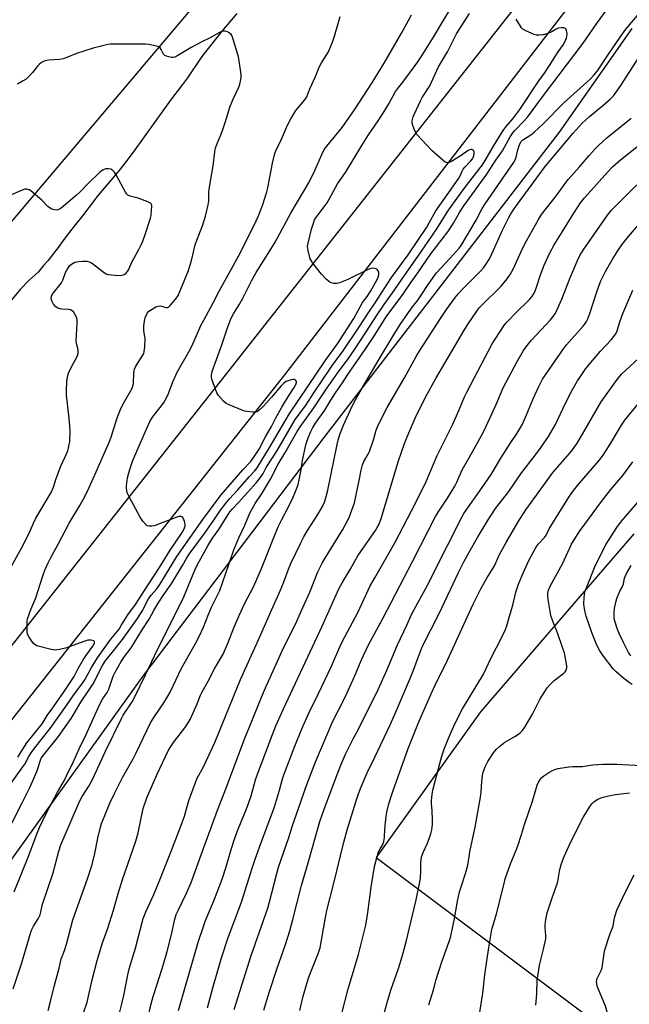
# Model space of a CAD drawing. Units: inches. Extents: x 1207772 to 1213771, y 565456 to 569456.
# Drawn here: x 1209053 to 1209318, y 568464 to 568892 of the extents above; entities that cross this region are included whole.
import ezdxf

# ---------------------------------------------------------------- set-up
doc = ezdxf.new("R2010")
doc.units = ezdxf.units.IN
doc.header["$MEASUREMENT"] = 0
for name, color, linetype in [('HYDRO-Single Line Stream', 4, 'Continuous'), ('NTRL-Pasture Land', 2, 'Continuous'), ('TRANS-Road', 130, 'Continuous'), ('Undefined', 1, 'Continuous')]:
    doc.layers.add(name, color=color, linetype=linetype)

msp = doc.modelspace()

# ---------------------------------------------------------------- linework, layer by layer
at = {"layer": 'HYDRO-Single Line Stream'}
msp.add_lwpolyline([(1209147.02, 568894.59), (1209140.41, 568886.87), (1209131.8, 568875.8), (1209125.55, 568866.61), (1209123.4, 568863.68), (1209118.14, 568856.79), (1209111.48, 568847.53), (1209101.89, 568834.3), (1209098.29, 568829.45), (1209096.22, 568826.91), (1209093.56, 568823.53), (1209086.7, 568815.48), (1209082.67, 568810.12), (1209079.91, 568806.55), (1209076.27, 568802.07), (1209072.25, 568796.81), (1209069.32, 568792.75), (1209064.86, 568787), (1209062.97, 568784.92), (1209060.56, 568782.08), (1209056.77, 568778.57), (1209052.76, 568774.54), (1209047.84, 568768.57)], dxfattribs=at)
at = {"layer": 'NTRL-Pasture Land'}
for points in [[(1209347.55, 568292.15), (1209299.57, 568231.84), (1209326.67, 568210.01), (1209208.9, 568122.26), (1209113.63, 568050.15), (1209037.84, 568013.03), (1209013.63, 567988.33), (1208984.69, 567971.52), (1208926.43, 567961.04), (1208892.82, 567967.63), (1208852.83, 567986.9), (1208808.57, 568014.05), (1208793.23, 568051.81), (1208793.88, 568089.74), (1208815.99, 568179.83), (1208863.12, 568263.36), (1208931.81, 568365.64), (1209021.81, 568488.82), (1209106.56, 568606.78), (1209185.03, 568710.21), (1209287.25, 568842.88), (1209318.94, 568888.07)], [(1209319.63, 568668.34), (1209252.97, 568590.86), (1209207.6, 568527.6), (1209342.33, 568426.43)]]:
    msp.add_lwpolyline(points, dxfattribs=at)
msp.add_polyline3d([(1209228.14, 569016.19, 0), (1209023.43, 568773.95, 0), (1208929.56, 568670.78, 0), (1208840.21, 568572.46, 0), (1208726.07, 568662.25, 0), (1208510.21, 568828.15, 0)], dxfattribs=at)
at = {"layer": 'TRANS-Road'}
for points in [[(1209318.8, 568933.5), (1209315.92, 568930.1), (1209313.09, 568926.67), (1209310.29, 568923.2), (1209307.53, 568919.7), (1209304.82, 568916.17), (1209302.15, 568912.61), (1209299.52, 568909.01), (1209296.93, 568905.39), (1209294.38, 568901.74), (1209167.75, 568737.48), (1209049.01, 568587.4), (1208926.67, 568431.88), (1208780.44, 568244.36), (1208777.59, 568240.35), (1208774.81, 568236.3), (1208772.1, 568232.19), (1208769.47, 568228.04), (1208766.92, 568223.83)], [(1208743.56, 568222.72), (1208746.08, 568226.98), (1208748.67, 568231.18), (1208751.35, 568235.34), (1208754.1, 568239.44), (1208756.93, 568243.5), (1208759.83, 568247.5), (1208762.81, 568251.44), (1208765.86, 568255.33), (1208768.99, 568259.16), (1208772.18, 568262.93), (1208919.06, 568454.02), (1208924.38, 568460.93), (1208934.05, 568473.51), (1208936.43, 568476.61), (1208946.35, 568489.52), (1209139.37, 568733.85), (1209281.16, 568914.12)]]:
    msp.add_lwpolyline(points, dxfattribs=at)
at = {"layer": 'Undefined'}
for points, elevation in [([(1209095.65, 568458.7), (1209096.96, 568463.85), (1209097.82, 568467.57), (1209099.6, 568476.58), (1209100.2, 568479.19), (1209102.93, 568488.14), (1209106.33, 568500.94), (1209107.43, 568503.93), (1209110.89, 568511.47), (1209112.98, 568516.38), (1209118.35, 568529.87), (1209122.72, 568541.17), (1209124.18, 568545.54), (1209126.17, 568552.38), (1209129.39, 568561.33), (1209129.89, 568562.37), (1209132.3, 568566.68), (1209137.49, 568577.48), (1209148.64, 568604.92), (1209156.89, 568623.26), (1209162.15, 568635.33), (1209165.89, 568643.54), (1209167.28, 568646.95), (1209169.48, 568652.91), (1209170.5, 568655.32), (1209174.9, 568664.61), (1209176.26, 568667.31), (1209177.66, 568669.67), (1209182.17, 568676.73), (1209184.17, 568680.22), (1209185.05, 568682.06), (1209185.75, 568683.98), (1209186.56, 568687.32), (1209190.62, 568707.05), (1209191.09, 568709.03), (1209191.78, 568711.46), (1209193.34, 568715.46), (1209197.2, 568723.75), (1209198.63, 568726.59), (1209201.17, 568731.19), (1209210.33, 568746.66), (1209214.58, 568753.67), (1209218.05, 568759.25), (1209221.62, 568764.56), (1209223.36, 568766.98), (1209225.82, 568770.02), (1209229.93, 568776.23), (1209233.84, 568781.75), (1209235.76, 568783.98), (1209239.75, 568788.1), (1209242.42, 568791.03), (1209243.62, 568792.44), (1209244.52, 568793.7), (1209250.99, 568804.67), (1209253.7, 568809.69), (1209254.98, 568811.83), (1209267.27, 568829.6), (1209267.79, 568830.58), (1209268.4, 568832.08), (1209269.17, 568835.32), (1209269.56, 568836.61), (1209270.1, 568837.91), (1209270.64, 568838.88), (1209271.38, 568839.66), (1209273.96, 568841.14), (1209275.37, 568842.17), (1209276.46, 568843.1), (1209279.99, 568846.45), (1209289.2, 568855.64), (1209300.56, 568866.02), (1209302.21, 568867.66), (1209303.8, 568869.63), (1209309.1, 568877.72), (1209314.73, 568885.76), (1209316.17, 568887.68), (1209326.95, 568900.6)], 466), ([(1209045.1, 568534.5), (1209053.67, 568551.25), (1209057.12, 568558.23), (1209059.98, 568564.95), (1209060.58, 568566.6), (1209061.6, 568569.93), (1209061.94, 568570.72), (1209062.88, 568572.07), (1209069.42, 568580.08), (1209075.02, 568588.04), (1209076.3, 568590.1), (1209078.28, 568593.66), (1209079.16, 568595.1), (1209084.51, 568603.03), (1209088.53, 568610.98), (1209089.39, 568612.48), (1209090.19, 568613.55), (1209092.86, 568616.67), (1209097.3, 568622.27), (1209103.74, 568631.44), (1209106.08, 568635.05), (1209107.93, 568638.73), (1209108.63, 568639.95), (1209109.8, 568641.58), (1209112, 568644.28), (1209113.48, 568646.28), (1209120.98, 568658.35), (1209132.23, 568674.52), (1209138.38, 568682.93), (1209140.16, 568685.23), (1209149.57, 568696.17), (1209152.91, 568699.59), (1209154.13, 568701.16), (1209156.64, 568705.04), (1209159.5, 568710.4), (1209162.01, 568714.88), (1209163.84, 568718.47), (1209166.63, 568723.36), (1209169.4, 568728.12), (1209171.97, 568731.92), (1209172.65, 568733.24), (1209172.88, 568734.04), (1209172.88, 568734.53), (1209172.56, 568735.14), (1209172.18, 568735.39), (1209171.46, 568735.43), (1209170.65, 568735.28), (1209169.28, 568734.84), (1209168.49, 568734.48), (1209167.28, 568733.66), (1209166.24, 568732.68), (1209162.07, 568727.67), (1209159.92, 568725.21), (1209158.54, 568723.78), (1209156.58, 568721.94), (1209155.68, 568721.39), (1209154.91, 568721.23), (1209153.79, 568721.22), (1209151.5, 568721.41), (1209150.38, 568721.6), (1209149.55, 568721.86), (1209143.62, 568724.34), (1209142.33, 568724.99), (1209141.22, 568725.92), (1209139.04, 568728.37), (1209138.27, 568729.61), (1209136.13, 568735.53), (1209135.93, 568736.38), (1209135.93, 568737.19), (1209136.13, 568738.23), (1209136.44, 568739.26), (1209140.49, 568750.43), (1209143.03, 568758.29), (1209144.22, 568761.34), (1209144.84, 568762.69), (1209145.55, 568764), (1209148.14, 568768.19), (1209149.44, 568770.5), (1209153.34, 568778.3), (1209155.39, 568781.9), (1209162.04, 568792.45), (1209163.67, 568795.16), (1209170.57, 568807.97), (1209178.4, 568821.16), (1209180.95, 568826.22), (1209183.93, 568833.29), (1209185.03, 568835.39), (1209186.06, 568836.8), (1209192.75, 568845), (1209198.2, 568852.58), (1209206.02, 568864.71), (1209211.01, 568873), (1209218.55, 568885.97), (1209220.89, 568890.12), (1209222.92, 568893.92)], 456), ([(1209049.69, 568470.36), (1209053.33, 568481.23), (1209057.49, 568495.07), (1209057.9, 568496.18), (1209058.64, 568497.7), (1209060.67, 568500.86), (1209061.46, 568502.58), (1209062.54, 568507.29), (1209064.61, 568513.66), (1209066.99, 568520.5), (1209069.59, 568530.35), (1209070.45, 568533.02), (1209078.66, 568551.83), (1209079.82, 568554.01), (1209082.64, 568558.52), (1209084.43, 568561.7), (1209089.85, 568573.82), (1209096.7, 568587.73), (1209097.6, 568589.37), (1209101.43, 568595.28), (1209102.35, 568596.88), (1209107.27, 568606.97), (1209112.46, 568618.01), (1209122.79, 568638.43), (1209123.88, 568640.87), (1209128.73, 568652.52), (1209129.85, 568654.94), (1209134.35, 568663.11), (1209136.43, 568666.35), (1209139.12, 568670.19), (1209143.93, 568677.84), (1209144.95, 568679.06), (1209147.73, 568681.85), (1209155.55, 568690.64), (1209156.74, 568692.06), (1209157.89, 568693.63), (1209158.45, 568694.56), (1209159.72, 568697.08), (1209164.36, 568704.2), (1209172.41, 568717.95), (1209176.85, 568723.94), (1209180.7, 568729.97), (1209183.47, 568734.1), (1209188.63, 568741.57), (1209193.23, 568747.87), (1209200.08, 568758.05), (1209204.36, 568764.63), (1209207.16, 568768.69), (1209214.28, 568779.76), (1209221.42, 568789.64), (1209229.54, 568801.69), (1209230.65, 568803.46), (1209233.54, 568808.72), (1209239.21, 568816.71), (1209243.55, 568822.99), (1209244.11, 568823.95), (1209244.96, 568825.94), (1209245.46, 568826.87), (1209246.15, 568827.73), (1209248.78, 568830.44), (1209249.5, 568831.39), (1209249.81, 568831.99), (1209250.21, 568833.4), (1209250.19, 568834.22), (1209249.89, 568834.92), (1209249.59, 568835.28), (1209249.22, 568835.46), (1209248.81, 568835.46), (1209248.35, 568835.32), (1209247.62, 568834.93), (1209244.04, 568832.44), (1209240.09, 568830.04), (1209239.34, 568829.74), (1209238.58, 568829.61), (1209238.1, 568829.7), (1209237.63, 568829.93), (1209236.5, 568830.8), (1209231.85, 568834.83), (1209225.31, 568841.96), (1209224.56, 568843.16), (1209223.46, 568845.77), (1209223.2, 568846.83), (1209223.28, 568847.93), (1209223.66, 568849.58), (1209224.04, 568850.66), (1209226.94, 568856.87), (1209227.63, 568858.07), (1209230.95, 568863.07), (1209234.69, 568871.34), (1209235.48, 568872.78), (1209238.53, 568877.91), (1209242.48, 568885.69), (1209248.14, 568894.56)], 460), ([(1209050.17, 568512.67), (1209056.5, 568528.42), (1209060.17, 568538.1), (1209061.21, 568540.52), (1209064.12, 568546.67), (1209069.02, 568555.91), (1209072.06, 568561.21), (1209073, 568563.03), (1209075.95, 568569.23), (1209078.57, 568575.07), (1209081.36, 568580.71), (1209087.4, 568594.19), (1209088.55, 568596.35), (1209090.55, 568599.32), (1209091.32, 568600.73), (1209093.3, 568606.35), (1209094.1, 568608.16), (1209096.66, 568612.72), (1209098.2, 568614.92), (1209101.04, 568618.69), (1209105.85, 568626.5), (1209108.95, 568631.19), (1209110.96, 568634.9), (1209112.42, 568637.37), (1209114.72, 568641.01), (1209118.74, 568646.88), (1209123.41, 568654.54), (1209125.2, 568657.79), (1209126.27, 568659.49), (1209132.92, 568668.47), (1209137.04, 568674.21), (1209139.94, 568678.55), (1209142.34, 568681.74), (1209143.82, 568683.48), (1209147.46, 568687.46), (1209152.33, 568693.02), (1209154.71, 568695.59), (1209155.77, 568697), (1209161.11, 568705.53), (1209169.7, 568720.27), (1209185.67, 568743.89), (1209190.69, 568750.86), (1209197.8, 568761.94), (1209201.7, 568768.81), (1209203.67, 568771.47), (1209205.23, 568773.88), (1209207.34, 568777.56), (1209208.27, 568779.43), (1209208.56, 568780.26), (1209208.7, 568781.1), (1209208.67, 568781.94), (1209208.46, 568782.7), (1209208.15, 568783.09), (1209207.71, 568783.38), (1209206.92, 568783.67), (1209206.07, 568783.78), (1209205.23, 568783.62), (1209204.13, 568783.2), (1209195.29, 568778.92), (1209191.6, 568777.39), (1209190.52, 568777.18), (1209189.15, 568777.18), (1209188.11, 568777.36), (1209187.38, 568777.72), (1209185.88, 568779.08), (1209183.86, 568781.24), (1209179.9, 568786.14), (1209179.26, 568787.13), (1209178.94, 568787.92), (1209177.97, 568791.54), (1209177.81, 568792.38), (1209177.77, 568793.22), (1209178.11, 568795.18), (1209179.49, 568800.78), (1209180.42, 568803.74), (1209180.83, 568804.76), (1209181.35, 568805.72), (1209182.18, 568806.89), (1209185.43, 568811.04), (1209186.27, 568812.24), (1209190.81, 568820.48), (1209194.23, 568825.44), (1209201.3, 568837.15), (1209204.22, 568841.8), (1209208.4, 568847.82), (1209211.38, 568852.3), (1209213.13, 568855.28), (1209216.01, 568860.63), (1209216.79, 568861.73), (1209219.1, 568864.63), (1209222.1, 568868.58), (1209225.66, 568873.49), (1209227.41, 568876.13), (1209233, 568884.99), (1209236.54, 568891.08), (1209240.33, 568897.35)], 458), ([(1209080.33, 568459.95), (1209081.86, 568464.6), (1209084.15, 568474.32), (1209086.32, 568482.71), (1209088.66, 568490.43), (1209090.86, 568496.78), (1209093.33, 568504.59), (1209095.35, 568511.84), (1209097.22, 568518.02), (1209103.05, 568534.65), (1209104.04, 568538.3), (1209106.28, 568548.83), (1209107.82, 568553.51), (1209112.26, 568563.51), (1209117.34, 568574.16), (1209118.31, 568575.87), (1209119.4, 568577.51), (1209124.76, 568584.56), (1209126.64, 568587.53), (1209128, 568590.4), (1209129.7, 568594.38), (1209131.15, 568598.06), (1209131.73, 568599.32), (1209134.47, 568604.28), (1209137.4, 568609.85), (1209141.05, 568616), (1209143.23, 568621), (1209145.71, 568627.41), (1209148.04, 568632.74), (1209150.52, 568638.12), (1209154.17, 568645.27), (1209155.25, 568647.55), (1209157.69, 568653.25), (1209163.08, 568666.68), (1209165.02, 568671.33), (1209166.54, 568674.5), (1209169.29, 568679.77), (1209171.44, 568684.19), (1209172.28, 568686.03), (1209173.11, 568688.17), (1209173.64, 568689.77), (1209174.1, 568691.71), (1209174.96, 568696.12), (1209175.53, 568700.11), (1209176.98, 568706.98), (1209177.97, 568710.02), (1209179.13, 568712.8), (1209179.87, 568714.19), (1209181.25, 568716.44), (1209185.23, 568722.06), (1209187.85, 568726.41), (1209189.87, 568729.52), (1209192.65, 568733.54), (1209195.86, 568738.43), (1209202.85, 568748.46), (1209207.07, 568754.99), (1209211.86, 568762.69), (1209219.14, 568772.41), (1209222.83, 568777.74), (1209225.72, 568781.75), (1209231.35, 568790.06), (1209238.76, 568799.61), (1209241.17, 568803.36), (1209243.83, 568807.94), (1209245.67, 568810.83), (1209255.72, 568824.65), (1209259.66, 568830.75), (1209262.47, 568834.84), (1209265.87, 568840.9), (1209266.93, 568842.64), (1209267.83, 568843.72), (1209271.82, 568847.67), (1209273.43, 568849.46), (1209280.32, 568858.95), (1209297.54, 568881.67), (1209303.35, 568890.02), (1209307.74, 568896.05)], 464), ([(1209048.91, 568559.91), (1209054, 568566.91), (1209054.79, 568568.17), (1209056.57, 568571.43), (1209057.61, 568573.02), (1209059.23, 568575.24), (1209065.88, 568583.56), (1209072.89, 568593.66), (1209076.48, 568598.68), (1209079.63, 568602.91), (1209080.85, 568604.86), (1209083.76, 568610.22), (1209086.38, 568614.38), (1209092.28, 568622.53), (1209095.8, 568626.86), (1209096.77, 568628.35), (1209099.59, 568633.07), (1209103, 568637.48), (1209106.83, 568643.66), (1209113.42, 568653.7), (1209118.06, 568661.15), (1209122.96, 568668.35), (1209123.64, 568669.53), (1209124.25, 568670.83), (1209124.51, 568671.63), (1209124.55, 568672.18), (1209124.42, 568673.03), (1209124.17, 568673.89), (1209123.87, 568674.7), (1209123.47, 568675.4), (1209123.08, 568675.7), (1209122.59, 568675.83), (1209121.79, 568675.77), (1209120.97, 568675.53), (1209112.26, 568672.14), (1209111.15, 568671.78), (1209110.06, 568671.63), (1209108.72, 568671.62), (1209107.99, 568671.81), (1209107.37, 568672.28), (1209106.15, 568673.83), (1209105.03, 568675.53), (1209100.19, 568684.39), (1209099.38, 568686.23), (1209099, 568687.8), (1209098.98, 568689.18), (1209099.52, 568692.59), (1209100.07, 568694.85), (1209101.13, 568698.5), (1209101.73, 568700.14), (1209103.45, 568704.19), (1209105.15, 568707.81), (1209109.19, 568717.15), (1209110.4, 568719.05), (1209115.05, 568725.09), (1209116.4, 568727.36), (1209117.26, 568729.24), (1209119.12, 568734.4), (1209121.02, 568738.59), (1209125.6, 568746.45), (1209126.84, 568748.7), (1209127.88, 568750.85), (1209131.56, 568759.15), (1209132.58, 568761.2), (1209136.7, 568768.72), (1209139.5, 568774.03), (1209148.5, 568790.35), (1209155.47, 568804.35), (1209156.3, 568806.23), (1209158.12, 568810.98), (1209159.37, 568814.63), (1209160.09, 568817), (1209160.48, 568818.7), (1209162.46, 568829.41), (1209163.51, 568833.63), (1209164.04, 568835.26), (1209165.93, 568838.93), (1209169.08, 568846), (1209170.54, 568848.8), (1209172.67, 568852.29), (1209176.55, 568856.98), (1209177.47, 568858.37), (1209178.77, 568861.76), (1209181.23, 568867.12), (1209182.85, 568871.24), (1209183.86, 568873.05), (1209186.79, 568877.85), (1209188.71, 568882.49), (1209189.51, 568884.72), (1209191.93, 568893.25)], 454), ([(1209065.04, 568460.99), (1209065.9, 568464.33), (1209067.58, 568471.5), (1209069.7, 568479.45), (1209070.68, 568483.42), (1209071.03, 568484.52), (1209072.07, 568487.1), (1209072.96, 568489.87), (1209075.69, 568500.36), (1209082, 568518.25), (1209083.9, 568524.06), (1209085.07, 568528.55), (1209086.55, 568535.9), (1209087.69, 568540.68), (1209088.21, 568542.34), (1209089.59, 568545.87), (1209091.82, 568551.21), (1209093.74, 568555.41), (1209097.26, 568562.3), (1209101.88, 568570.49), (1209103.28, 568573.11), (1209109.5, 568586.11), (1209111.13, 568588.84), (1209115.3, 568594.84), (1209116.99, 568597.64), (1209117.94, 568599.48), (1209122.89, 568609.87), (1209128.88, 568620.23), (1209130.67, 568623.63), (1209132.44, 568627.63), (1209134.48, 568632.86), (1209135.97, 568636.43), (1209139.57, 568643.61), (1209143.54, 568654.98), (1209145.62, 568661.29), (1209147.83, 568666.5), (1209150.47, 568672.05), (1209152.23, 568676.27), (1209152.85, 568677.58), (1209154.94, 568681.45), (1209158.05, 568685.96), (1209161.62, 568692), (1209164.93, 568698.5), (1209167.89, 568703.38), (1209173.29, 568712.82), (1209174.54, 568714.83), (1209180.21, 568722.67), (1209186, 568731.35), (1209191.1, 568738.53), (1209195.11, 568743.93), (1209197.99, 568748.11), (1209203.28, 568756.06), (1209208.07, 568763.56), (1209211.05, 568768.05), (1209215.4, 568774.1), (1209218.82, 568779.15), (1209225.68, 568788.89), (1209233.66, 568800.42), (1209239.05, 568809.07), (1209245.78, 568818.5), (1209253.74, 568828.76), (1209254.93, 568830.6), (1209258.61, 568836.86), (1209262.85, 568843.6), (1209264.14, 568845.41), (1209267.06, 568848.73), (1209270, 568852.75), (1209278.36, 568865.28), (1209280.73, 568868.6), (1209282.95, 568871.89), (1209286.75, 568877.91), (1209288.97, 568881.09), (1209289.92, 568882.87), (1209290.25, 568883.68), (1209290.52, 568884.7), (1209290.61, 568885.48), (1209290.56, 568886.03), (1209290.31, 568887.11), (1209289.99, 568887.82), (1209289.68, 568888.15), (1209289.23, 568888.33), (1209288.13, 568888.36), (1209286.68, 568888.12), (1209285.88, 568887.77), (1209283.92, 568886.6), (1209281.81, 568885.72), (1209280.17, 568885.24), (1209278.46, 568885.09), (1209277.33, 568885.12), (1209276.21, 568885.41), (1209272.67, 568887.01), (1209271.4, 568887.73), (1209270.79, 568888.33), (1209270.3, 568889.04), (1209268.49, 568892.09)], 462), ([(1209051.77, 568571.17), (1209055.75, 568577.42), (1209061.18, 568584.2), (1209062.3, 568585.7), (1209064.54, 568589.29), (1209066.53, 568592), (1209071.64, 568599.3), (1209075.44, 568604.93), (1209076.23, 568606.28), (1209077.98, 568609.73), (1209080.16, 568613.45), (1209081.28, 568615.16), (1209084.41, 568619.5), (1209085.08, 568620.76), (1209085.18, 568621.36), (1209085.13, 568621.52), (1209084.86, 568621.76), (1209083.66, 568622.05), (1209082.83, 568622.09), (1209082.27, 568622.02), (1209080.87, 568621.61), (1209072.47, 568618.56), (1209069.93, 568618), (1209067.95, 568617.74), (1209067.09, 568617.8), (1209066.24, 568617.97), (1209060.01, 568619.63), (1209059.26, 568620), (1209058.48, 568620.77), (1209056.66, 568623.35), (1209056.02, 568624.6), (1209055.85, 568625.72), (1209055.81, 568628.08), (1209055.85, 568630.13), (1209056.03, 568631.27), (1209057.38, 568635.41), (1209059.66, 568640.49), (1209061.62, 568646.83), (1209062.86, 568650.48), (1209063.59, 568652.43), (1209065, 568655.73), (1209065.98, 568657.72), (1209069.29, 568663.8), (1209072.47, 568669.91), (1209074.14, 568672.92), (1209078.77, 568680.66), (1209080.7, 568684.26), (1209082.6, 568688.08), (1209085.91, 568695.24), (1209091.63, 568708.37), (1209092.32, 568710.28), (1209094.87, 568718.34), (1209096.62, 568722.75), (1209098.08, 568725.6), (1209100.82, 568730.32), (1209101.42, 568731.58), (1209101.87, 568732.89), (1209102.1, 568733.97), (1209102.2, 568737.96), (1209102.31, 568739.07), (1209102.49, 568739.87), (1209103.13, 568741.17), (1209106.12, 568745.92), (1209106.51, 568746.7), (1209106.74, 568747.52), (1209106.94, 568749.51), (1209107.11, 568753.24), (1209107.04, 568754.08), (1209106.58, 568756.52), (1209106.57, 568758.79), (1209106.79, 568760.78), (1209107.12, 568762.17), (1209107.41, 568762.97), (1209108.07, 568764.19), (1209108.77, 568765.03), (1209110.12, 568766.03), (1209111.82, 568767.01), (1209112.81, 568767.32), (1209113.82, 568767.38), (1209114.44, 568767.26), (1209116.1, 568766.73), (1209116.62, 568766.66), (1209116.86, 568766.69), (1209117.3, 568766.89), (1209118.08, 568767.62), (1209120.51, 568770.53), (1209121.43, 568771.97), (1209123, 568775.33), (1209125.97, 568782.78), (1209127.26, 568787.18), (1209128.94, 568793.91), (1209129.67, 568796.02), (1209132.04, 568802.17), (1209133.34, 568806.47), (1209134.55, 568811.3), (1209134.82, 568813.13), (1209134.81, 568816.88), (1209134.9, 568818.05), (1209135.62, 568822.46), (1209136.7, 568828.32), (1209137.41, 568834.37), (1209137.75, 568836.09), (1209138.52, 568838.32), (1209140.05, 568841.82), (1209140.57, 568843.18), (1209142.35, 568848.39), (1209144.02, 568853.77), (1209145.31, 568857), (1209147.87, 568862.47), (1209148.31, 568863.76), (1209148.63, 568865.18), (1209148.9, 568866.91), (1209148.92, 568868.07), (1209148.07, 568873.92), (1209147.66, 568875.62), (1209145.17, 568884.25), (1209144.83, 568885.01), (1209144.49, 568885.44), (1209143.87, 568885.97), (1209143.21, 568886.38), (1209142.48, 568886.67), (1209141.71, 568886.81), (1209140.88, 568886.78), (1209140.31, 568886.65), (1209139.12, 568886.11), (1209135.46, 568884), (1209131.76, 568882.21), (1209127.16, 568879.74), (1209121.35, 568876.21), (1209120.11, 568875.61), (1209119.35, 568875.4), (1209118.54, 568875.42), (1209117.45, 568875.64), (1209116.38, 568875.97), (1209115.67, 568876.31), (1209115.13, 568876.89), (1209114.1, 568878.95), (1209113.61, 568879.61), (1209113.18, 568879.93), (1209112.69, 568880.16), (1209110.76, 568880.68), (1209108.78, 568881.1), (1209107.34, 568881.24), (1209094.27, 568881.21), (1209091.98, 568881.13), (1209090.84, 568881), (1209084.56, 568879.47), (1209077.35, 568877.1), (1209073.13, 568875.38), (1209071.51, 568874.89), (1209069.83, 568874.57), (1209065.1, 568874.24), (1209063.66, 568874.01), (1209062.87, 568873.69), (1209062.13, 568873.28), (1209061, 568872.43), (1209060.26, 568871.57), (1209058.21, 568868.87), (1209056.41, 568866.99), (1209055.34, 568866.03), (1209054.13, 568865.24), (1209051.61, 568863.79)], 452), ([(1209108.1, 568456.93), (1209109.73, 568463.88), (1209110.58, 568467.14), (1209114.72, 568479.7), (1209116.75, 568486.69), (1209118.49, 568493.54), (1209120.05, 568500.65), (1209120.68, 568502.75), (1209121.46, 568504.55), (1209125.26, 568512.37), (1209127.16, 568516.69), (1209132.02, 568530.35), (1209138.63, 568548.14), (1209142.5, 568558.15), (1209150.49, 568579.36), (1209153.28, 568586.04), (1209157.68, 568597.22), (1209159.4, 568601.32), (1209166.64, 568617.36), (1209173.05, 568630.33), (1209175.76, 568636.24), (1209178.68, 568642.97), (1209182.28, 568651.75), (1209183.22, 568653.81), (1209184.1, 568655.53), (1209185.15, 568657.33), (1209193.01, 568670.18), (1209195.08, 568673.98), (1209195.94, 568675.81), (1209197.61, 568680.1), (1209198.13, 568681.75), (1209200.21, 568691.54), (1209201.05, 568695.93), (1209201.63, 568698.31), (1209202.23, 568699.75), (1209204.07, 568702.88), (1209204.66, 568704.13), (1209206.47, 568709.21), (1209207.64, 568713.35), (1209208.39, 568715.51), (1209212.33, 568723.2), (1209219.83, 568736.14), (1209225.03, 568745.41), (1209226.56, 568747.97), (1209235.84, 568762.4), (1209238.19, 568765.86), (1209242.09, 568771.12), (1209243.54, 568772.88), (1209245.24, 568774.78), (1209252.75, 568782.28), (1209254.24, 568783.96), (1209255.24, 568785.32), (1209256.62, 568787.44), (1209257.31, 568788.7), (1209262.38, 568800.08), (1209265.12, 568805.58), (1209266.12, 568807.38), (1209267.53, 568809.62), (1209268.55, 568811.08), (1209281.07, 568828.07), (1209293.19, 568842.46), (1209297.17, 568846.89), (1209300.3, 568849.8), (1209305.99, 568854.33), (1209309.46, 568857.44), (1209310.69, 568858.68), (1209313.71, 568862.75), (1209324.93, 568880.32)], 468), ([(1209121.7, 568460.94), (1209124.97, 568472.57), (1209130.4, 568491.18), (1209132.31, 568497.17), (1209133.42, 568500.17), (1209137.03, 568508.71), (1209140.62, 568518.12), (1209142.41, 568523.53), (1209144.53, 568531.01), (1209145.96, 568535.53), (1209147.33, 568539.18), (1209151.54, 568549.49), (1209153.21, 568554.39), (1209155.12, 568561.35), (1209155.98, 568563.81), (1209162.44, 568580.96), (1209164.02, 568584.79), (1209167.24, 568592.19), (1209184.14, 568628.19), (1209191.33, 568644.34), (1209192.74, 568647.03), (1209196.23, 568652.8), (1209199.63, 568658.66), (1209207.31, 568669.74), (1209208.07, 568670.96), (1209208.7, 568672.23), (1209209.74, 568674.99), (1209217.33, 568699.96), (1209219.91, 568707.6), (1209221.73, 568712.24), (1209224.51, 568718.55), (1209229.02, 568727.73), (1209233.52, 568735.86), (1209245.66, 568756.55), (1209247.59, 568759.61), (1209251.38, 568765.14), (1209252.41, 568766.55), (1209253.32, 568767.57), (1209261.91, 568775.9), (1209264.49, 568779.15), (1209265.89, 568781.06), (1209267.31, 568783.64), (1209271.34, 568792.59), (1209272.88, 568795.71), (1209278.1, 568805.02), (1209279.46, 568807.12), (1209286.02, 568815.34), (1209290.16, 568821.24), (1209291.06, 568822.41), (1209296, 568827.85), (1209300.2, 568832.81), (1209302.78, 568835.69), (1209304.23, 568837.13), (1209307.87, 568840.41), (1209318.43, 568848.98)], 470), ([(1209048.25, 568652.86), (1209053.39, 568662), (1209056.88, 568668.9), (1209058.61, 568672.96), (1209059.61, 568675.05), (1209066.23, 568686.22), (1209067.25, 568688.57), (1209068.36, 568691.93), (1209070.34, 568697.47), (1209073.03, 568703.32), (1209073.47, 568704.38), (1209073.8, 568705.46), (1209074.17, 568707.1), (1209074.32, 568708.22), (1209074.48, 568713.36), (1209074.15, 568718.4), (1209072.97, 568728.51), (1209072.93, 568730.29), (1209073.03, 568734.47), (1209073.33, 568736.49), (1209073.86, 568738.15), (1209075.11, 568740.83), (1209077.51, 568745.33), (1209078.02, 568746.69), (1209078.06, 568747.49), (1209077.98, 568748.32), (1209077.31, 568751.11), (1209077.18, 568752.26), (1209077.62, 568759.67), (1209077.6, 568761.42), (1209077.28, 568762.52), (1209076.63, 568763.83), (1209075.99, 568764.78), (1209075.38, 568765.28), (1209074.66, 568765.61), (1209073.89, 568765.84), (1209070.98, 568766), (1209070.15, 568766.12), (1209069.15, 568766.47), (1209068.24, 568767.02), (1209067.29, 568768.12), (1209066.52, 568769.57), (1209066.28, 568770.58), (1209066.38, 568771.56), (1209066.74, 568772.31), (1209067.24, 568773.04), (1209070.81, 568777.47), (1209071.3, 568778.51), (1209072.53, 568781.95), (1209073.03, 568782.93), (1209073.74, 568784.1), (1209074.27, 568784.75), (1209075.14, 568785.55), (1209075.86, 568786.04), (1209076.63, 568786.36), (1209078.28, 568786.7), (1209079.98, 568786.88), (1209081.78, 568786.81), (1209082.82, 568786.59), (1209083.52, 568786.27), (1209084.25, 568785.79), (1209089.45, 568781.82), (1209090.21, 568781.37), (1209091.03, 568781.1), (1209093.95, 568780.78), (1209096.32, 568780.66), (1209096.89, 568780.73), (1209097.72, 568780.97), (1209098.24, 568781.22), (1209098.68, 568781.55), (1209099.44, 568782.36), (1209099.88, 568783.09), (1209101.46, 568786.73), (1209104.39, 568791.91), (1209105.4, 568793.93), (1209106.07, 568795.55), (1209107.28, 568798.86), (1209109.5, 568805.51), (1209109.71, 568806.65), (1209109.96, 568809.28), (1209110.03, 568810.44), (1209109.98, 568811.24), (1209109.81, 568811.7), (1209109.48, 568812.05), (1209108.25, 568812.68), (1209104.13, 568814.25), (1209100.57, 568815.09), (1209099.61, 568815.52), (1209099.06, 568816.11), (1209098.61, 568816.84), (1209094.74, 568824.12), (1209093.79, 568825.56), (1209093.03, 568826.29), (1209092.17, 568826.82), (1209091.14, 568827.01), (1209090.08, 568826.98), (1209089.56, 568826.87), (1209088.82, 568826.56), (1209087.45, 568825.61), (1209082.3, 568820.67), (1209078.53, 568816.66), (1209077.34, 568815.49), (1209070.56, 568809.93), (1209069.87, 568809.44), (1209069.22, 568809.16), (1209068.5, 568809.04), (1209067.66, 568809.14), (1209066.55, 568809.46), (1209065.77, 568809.82), (1209064.89, 568810.57), (1209062.24, 568813.4), (1209057.5, 568817.45), (1209056.77, 568817.89), (1209056.29, 568818.06), (1209055.55, 568818.17), (1209054.77, 568818.09), (1209052.93, 568817.47), (1209047.66, 568815.11)], 450), ([(1209158.77, 568461.15), (1209159.98, 568465.47), (1209161.15, 568469.22), (1209164.38, 568479.03), (1209168.09, 568489.64), (1209170.02, 568495.69), (1209171.36, 568500.55), (1209175.16, 568515.43), (1209178.03, 568525.27), (1209183.04, 568543.14), (1209184.8, 568548.13), (1209190.57, 568563.63), (1209192.75, 568569.09), (1209194.36, 568572.76), (1209197.58, 568579.16), (1209200.05, 568583.61), (1209208.42, 568600.65), (1209212.38, 568609.25), (1209216.79, 568620.01), (1209220.9, 568628.57), (1209223.13, 568633.47), (1209229.94, 568645.96), (1209238.53, 568663.27), (1209244.68, 568675.27), (1209245.73, 568677.11), (1209246.68, 568678.53), (1209252.67, 568686.92), (1209257.52, 568694.1), (1209261.74, 568701.17), (1209265.86, 568707.6), (1209268.86, 568712.06), (1209270.18, 568714.22), (1209271.12, 568715.97), (1209272.96, 568719.95), (1209275.87, 568727.02), (1209278.14, 568732.11), (1209279.12, 568734.11), (1209279.93, 568735.54), (1209289, 568748.73), (1209290.39, 568750.44), (1209297.47, 568758.48), (1209298.18, 568759.37), (1209298.96, 568760.55), (1209299.6, 568761.83), (1209300.45, 568764.02), (1209303.3, 568773.1), (1209305.16, 568778), (1209307.33, 568782.4), (1209310.2, 568787.43), (1209312.34, 568790.86), (1209314.45, 568793.97), (1209317.27, 568797.58), (1209322.57, 568803.82)], 476), ([(1209174.36, 568460.95), (1209175.83, 568467.25), (1209177.58, 568473.18), (1209178.5, 568475.97), (1209182.51, 568486.15), (1209183.17, 568488.27), (1209183.68, 568490.76), (1209185.24, 568499.89), (1209186.18, 568504.46), (1209189.22, 568516.31), (1209193.58, 568534.16), (1209195.14, 568539.99), (1209198.71, 568551.76), (1209199.76, 568554.81), (1209200.82, 568557.53), (1209203.69, 568564.36), (1209207.02, 568571.2), (1209213.67, 568585.29), (1209216.4, 568591.42), (1209223.37, 568607.84), (1209225.76, 568614.53), (1209227.62, 568619.09), (1209235.06, 568633.92), (1209243.42, 568651.5), (1209245.7, 568656.07), (1209247.97, 568660.27), (1209251.62, 568666.72), (1209256.24, 568674.42), (1209259.48, 568679.34), (1209265.29, 568686.73), (1209270.52, 568694.31), (1209272.4, 568696.86), (1209278.24, 568704.48), (1209282.56, 568710.66), (1209285.52, 568715.86), (1209289.78, 568724.76), (1209292.79, 568730.69), (1209295.1, 568734.75), (1209296.36, 568736.75), (1209298.76, 568740.13), (1209301.74, 568743.85), (1209305.1, 568747.71), (1209309.84, 568752.85), (1209311.76, 568755.26), (1209312.41, 568756.59), (1209313.55, 568760.48), (1209314.77, 568764.09), (1209319.16, 568774.29)], 478), ([(1209192.7, 568459.66), (1209195.47, 568470.5), (1209199.83, 568485.33), (1209203.02, 568498.14), (1209203.99, 568503.63), (1209205.47, 568514.63), (1209206.81, 568523.6), (1209207.83, 568527.35), (1209208.62, 568529.93), (1209209.12, 568530.97), (1209210.45, 568533.13), (1209210.96, 568534.43), (1209211.19, 568536.18), (1209211.33, 568539.91), (1209211.95, 568545.48), (1209212.25, 568547.22), (1209213.1, 568550.93), (1209213.88, 568553.63), (1209214.75, 568556.28), (1209221.55, 568574.98), (1209226.14, 568586.53), (1209232.06, 568600.05), (1209234.1, 568604.34), (1209237.71, 568611.44), (1209249.78, 568637.65), (1209253.09, 568644.37), (1209255.7, 568649), (1209257.88, 568652.45), (1209258.95, 568654.34), (1209261.24, 568659.24), (1209264.09, 568664.51), (1209269.35, 568673.44), (1209272.7, 568678.68), (1209274.95, 568681.94), (1209284.54, 568695.06), (1209292.6, 568704.44), (1209294.95, 568707.73), (1209296.33, 568709.87), (1209305.43, 568725.66), (1209311.56, 568734.34), (1209312.78, 568735.99), (1209314.44, 568737.9), (1209321.41, 568744.33)], 480), ([(1209211.26, 568460.27), (1209212.58, 568465.5), (1209214.14, 568470.33), (1209217.24, 568479.33), (1209218.84, 568484.45), (1209220.58, 568490.83), (1209224.91, 568509.06), (1209226.6, 568516.89), (1209226.8, 568518.36), (1209227.03, 568521.92), (1209227.03, 568525.22), (1209227.34, 568527.83), (1209227.97, 568529.64), (1209229.92, 568533.8), (1209231.3, 568537.89), (1209231.77, 568539.55), (1209232.06, 568541.9), (1209232.13, 568543.85), (1209231.97, 568547.84), (1209231.66, 568551.03), (1209231.63, 568552.19), (1209231.99, 568555.1), (1209232.39, 568557.41), (1209235.27, 568568.46), (1209236.15, 568571.55), (1209237.35, 568575.12), (1209239.64, 568580.8), (1209241.92, 568585.91), (1209245.09, 568592.22), (1209254.22, 568607.31), (1209257.36, 568614.08), (1209262.16, 568623.29), (1209263.8, 568626.71), (1209264.45, 568628.31), (1209265.51, 568632.47), (1209267, 568637.21), (1209268.32, 568642.86), (1209269.51, 568646.32), (1209270.91, 568649.85), (1209273.77, 568656.34), (1209276.9, 568662.06), (1209278.05, 568663.78), (1209280.77, 568666.67), (1209281.26, 568667.32), (1209281.81, 568668.3), (1209282.85, 568670.52), (1209284.65, 568673.56), (1209291.65, 568684.62), (1209293.05, 568686.71), (1209295.15, 568689.29), (1209304.41, 568700.03), (1209306.23, 568702.48), (1209309.29, 568707.23), (1209314.23, 568715.6), (1209315.67, 568717.68), (1209321.66, 568724.88)], 482), ([(1209230.4, 568463.47), (1209232.51, 568469.93), (1209233.67, 568474.46), (1209236.17, 568482.2), (1209239.34, 568490.94), (1209239.91, 568492.78), (1209240.38, 568494.73), (1209241.49, 568500.14), (1209242.97, 568508.59), (1209243.85, 568512.59), (1209244.47, 568514.85), (1209246.36, 568520.65), (1209247.38, 568524.27), (1209248.46, 568530.72), (1209250.63, 568540.75), (1209251.75, 568547.32), (1209252.96, 568553.78), (1209253.25, 568556.12), (1209253.46, 568560.61), (1209253.83, 568563.24), (1209254.13, 568564.68), (1209255.01, 568567.01), (1209256.14, 568569.24), (1209258.65, 568573.08), (1209259.88, 568574.66), (1209261.4, 568576), (1209263.45, 568577.63), (1209264.46, 568578.26), (1209268.12, 568580.26), (1209270.21, 568581.75), (1209271.23, 568582.72), (1209272.22, 568584.19), (1209275.6, 568589.81), (1209278.86, 568596.6), (1209281.94, 568601.28), (1209283.05, 568602.63), (1209284.91, 568604.46), (1209289.22, 568607.64), (1209289.77, 568608.27), (1209290.14, 568609), (1209290.41, 568610.06), (1209290.4, 568610.93), (1209289.42, 568616.49), (1209288.65, 568618.87), (1209286.38, 568625.16), (1209284.55, 568629.9), (1209283.56, 568632.82), (1209283.19, 568634.53), (1209282.31, 568639.76), (1209282.21, 568640.94), (1209282.25, 568642.42), (1209282.51, 568643.72), (1209283.26, 568645.48), (1209288.63, 568655.17), (1209292.51, 568663.77), (1209295.09, 568667.99), (1209296.22, 568669.68), (1209305.48, 568682.39), (1209309.62, 568687.56), (1209314.87, 568693.64), (1209319.23, 568699.52)], 484), ([(1209318.84, 568602.78), (1209317.51, 568603.68), (1209315.27, 568605.4), (1209311.86, 568608.23), (1209310.58, 568609.64), (1209306.35, 568615.15), (1209304.78, 568617.44), (1209303.47, 568619.91), (1209301.48, 568624.91), (1209298.81, 568632.51), (1209298.25, 568634.81), (1209297.86, 568637.74), (1209297.95, 568640.64), (1209298.34, 568642.87), (1209299.03, 568644.82), (1209302.58, 568653.86), (1209305.19, 568659.32), (1209307.56, 568663.75), (1209312.22, 568670.97), (1209314.21, 568673.78), (1209324.52, 568685.63)], 486), ([(1209318.34, 568615.19), (1209317.31, 568616.72), (1209315.08, 568621), (1209313.2, 568624.92), (1209312.37, 568627.07), (1209311.43, 568629.81), (1209311.04, 568631.47), (1209311.01, 568633.76), (1209311.23, 568635.74), (1209311.77, 568638.52), (1209312.2, 568640.16), (1209313.45, 568643.33), (1209314.54, 568645.07), (1209314.88, 568645.75), (1209315.1, 568646.49), (1209315.48, 568648.97), (1209315.77, 568649.77), (1209316.42, 568651.05), (1209318.46, 568654.57)], 488), ([(1209251.58, 568453.76), (1209253.98, 568468.48), (1209254.77, 568476.52), (1209256.58, 568488.41), (1209257.88, 568496.19), (1209259.94, 568503.06), (1209263.15, 568516.22), (1209263.7, 568518.21), (1209266.03, 568524.81), (1209268.48, 568530.69), (1209269.18, 568532.58), (1209270.78, 568537.5), (1209272.04, 568541.84), (1209274.01, 568547.39), (1209275.52, 568552.08), (1209277.55, 568559.01), (1209278, 568560.05), (1209278.89, 568561.5), (1209279.61, 568562.35), (1209280.5, 568563.07), (1209282.62, 568564.55), (1209283.89, 568565.24), (1209285.26, 568565.77), (1209286.67, 568566.18), (1209291.39, 568566.91), (1209293.14, 568567.06), (1209297.33, 568567.17), (1209301.82, 568567.76), (1209306.09, 568568.12), (1209312.24, 568568.06), (1209322.83, 568567.5)], 486), ([(1209277.01, 568463.36), (1209277.43, 568468.27), (1209277.64, 568474.24), (1209278.57, 568480.77), (1209280.34, 568487.64), (1209281.31, 568492.16), (1209281.37, 568493.61), (1209281.03, 568497.07), (1209281.01, 568498.22), (1209281.35, 568500.57), (1209281.95, 568503.48), (1209284.27, 568510.44), (1209286.14, 568515.65), (1209286.49, 568517.14), (1209287.42, 568522.39), (1209288.21, 568524.91), (1209289.31, 568527.95), (1209292.22, 568534.3), (1209297.63, 568545), (1209300.25, 568549.46), (1209301.34, 568550.87), (1209302.15, 568551.72), (1209303.66, 568552.76), (1209305.73, 568553.58), (1209308.64, 568554.36), (1209311.67, 568554.91), (1209317.76, 568555.68)], 488), ([(1209318.06, 568430.89), (1209317.35, 568432.86), (1209315.9, 568436.35), (1209312.77, 568446.33), (1209310.41, 568452.56), (1209308.51, 568458.36), (1209307.24, 568462.87), (1209303.71, 568471.54), (1209303.44, 568472.58), (1209303.39, 568473.63), (1209303.46, 568474.14), (1209303.72, 568474.96), (1209305.37, 568478.4), (1209305.8, 568479.49), (1209306.04, 568480.62), (1209306.7, 568485.87), (1209306.97, 568487.32), (1209309.3, 568494.44), (1209310.54, 568497.68), (1209311.18, 568501.28), (1209312.22, 568504.61), (1209315.78, 568512.28), (1209319.74, 568519.98)], 490)]:
    msp.add_lwpolyline(points, dxfattribs=dict(at, elevation=elevation))
for points in [[(1209134.17, 568462.16, 472), (1209136.6, 568470.88, 472), (1209140.39, 568483.95, 472), (1209143.27, 568492.7, 472), (1209149.08, 568508.13, 472), (1209153.7, 568522.91, 472), (1209155, 568526.76, 472), (1209158, 568535.26, 472), (1209161.39, 568544.07, 472), (1209163.35, 568549.61, 472), (1209165.58, 568556.82, 472), (1209166.83, 568561.69, 472), (1209167.36, 568563.41, 472), (1209172.24, 568575.96, 472), (1209175.31, 568583.53, 472), (1209178.27, 568590.3, 472), (1209182.46, 568598.79, 472), (1209188.18, 568610.79, 472), (1209189.49, 568613.75, 472), (1209191.29, 568618.16, 472), (1209192.75, 568621.36, 472), (1209199.56, 568634.14, 472), (1209201.38, 568637.88, 472), (1209204.98, 568645.7, 472), (1209206.95, 568649.21, 472), (1209212.83, 568659.22, 472), (1209215.68, 568664.33, 472), (1209224.83, 568681.97, 472), (1209229.25, 568691.04, 472), (1209234.16, 568702.38, 472), (1209240.81, 568715.66, 472), (1209243.69, 568722.15, 472), (1209245.96, 568727.78, 472), (1209246.93, 568729.88, 472), (1209258.02, 568750.86, 472), (1209263.14, 568758.71, 472), (1209264.11, 568759.99, 472), (1209265.08, 568761.07, 472), (1209268.2, 568764.26, 472), (1209274.23, 568770.21, 472), (1209275.19, 568771.32, 472), (1209276.02, 568772.53, 472), (1209276.55, 568773.53, 472), (1209277.16, 568775.06, 472), (1209279, 568780.83, 472), (1209280.6, 568785.17, 472), (1209283.04, 568790.47, 472), (1209284.95, 568793.88, 472), (1209288.59, 568799.81, 472), (1209292.77, 568806.53, 472), (1209296.16, 568811.7, 472), (1209298.2, 568814.35, 472), (1209300.88, 568817.47, 472), (1209306.97, 568824.26, 472), (1209310.3, 568827.8, 472), (1209313.79, 568830.94, 472), (1209324.26, 568839.22, 472)], [(1209145.86, 568461.42, 474), (1209150.03, 568474.82, 474), (1209153.27, 568484.9, 474), (1209160.46, 568505.53, 474), (1209161.23, 568508.24, 474), (1209164.36, 568520.55, 474), (1209165.14, 568523.35, 474), (1209169.55, 568536.24, 474), (1209171.23, 568541.51, 474), (1209174.87, 568551.73, 474), (1209176.51, 568556.8, 474), (1209177.44, 568559.28, 474), (1209181.39, 568569.37, 474), (1209188.73, 568586.75, 474), (1209193.77, 568596.67, 474), (1209196.19, 568601.69, 474), (1209198.76, 568607.53, 474), (1209201.04, 568613.26, 474), (1209204.28, 568620.04, 474), (1209210.4, 568631.45, 474), (1209223.4, 568656.27, 474), (1209233.4, 568675.84, 474), (1209234.75, 568678.15, 474), (1209238.52, 568683.77, 474), (1209241.74, 568689.02, 474), (1209242.62, 568690.8, 474), (1209244.96, 568696.05, 474), (1209247.11, 568699.92, 474), (1209250.25, 568705.3, 474), (1209254.17, 568712.7, 474), (1209255.36, 568715.09, 474), (1209259.68, 568724.5, 474), (1209262.79, 568731.79, 474), (1209268.81, 568743.28, 474), (1209271.57, 568748.05, 474), (1209273.61, 568750.78, 474), (1209275.12, 568752.54, 474), (1209283.43, 568761.38, 474), (1209284.53, 568762.75, 474), (1209285.5, 568764.21, 474), (1209286.28, 568765.78, 474), (1209288.28, 568770.33, 474), (1209291.76, 568779.29, 474), (1209295.08, 568787.14, 474), (1209296.12, 568789.26, 474), (1209297.5, 568791.56, 474), (1209308.17, 568806.84, 474), (1209309.91, 568809.02, 474), (1209320.91, 568820.05, 474)]]:
    msp.add_polyline3d(points, dxfattribs=at)

doc.saveas('drawing.dxf')
